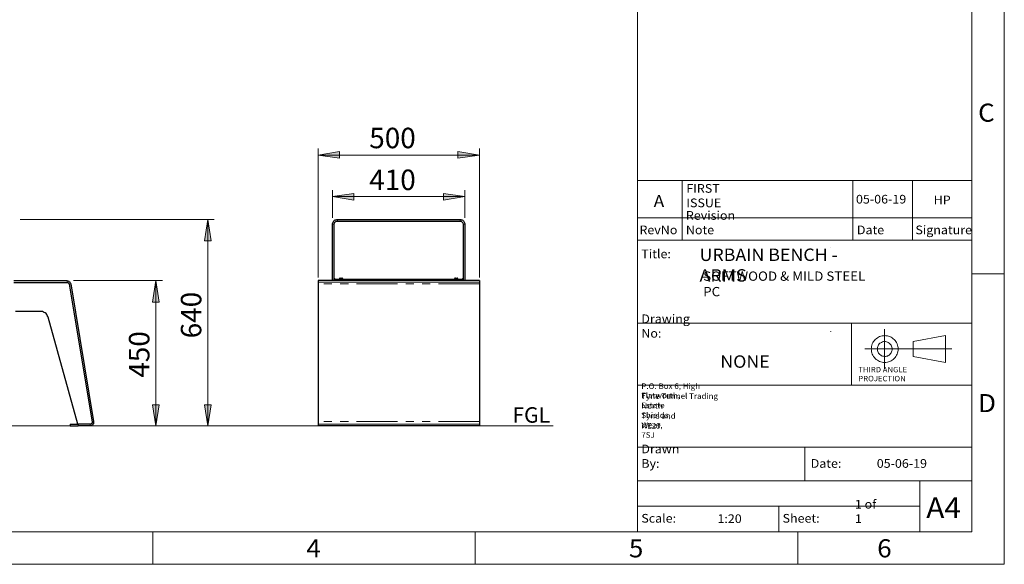
# Model space of a CAD drawing. Units: inches. Extents: x 5 to 292, y 5 to 205.
# Drawn here: x 139 to 292, y 5 to 89 of the extents above; entities that cross this region are included whole.
import ezdxf

# ---------------------------------------------------------------- set-up
doc = ezdxf.new("R2010")
doc.units = ezdxf.units.IN
doc.header["$MEASUREMENT"] = 0
for name, pattern in [('AI-Linetype-1', [19.05, 15.24, -1.27, 1.27, -1.27]), ('AI-Linetype-2', [19.05, 15.24, -1.27, 1.27, -1.27]), ('AI-Linetype-21', [12.7, 6.35, -1.27, 1.27, -1.27, 1.27, -1.27]), ('AI-Linetype-22', [12.7, 6.35, -1.27, 1.27, -1.27, 1.27, -1.27]), ('AI-Linetype-23', [12.7, 6.35, -1.27, 1.27, -1.27, 1.27, -1.27]), ('AI-Linetype-24', [12.7, 6.35, -1.27, 1.27, -1.27, 1.27, -1.27]), ('AI-Linetype-3', [19.05, 15.24, -1.27, 1.27, -1.27]), ('AI-Linetype-31', [12.7, 6.35, -1.27, 1.27, -1.27, 1.27, -1.27]), ('AI-Linetype-32', [12.7, 6.35, -1.27, 1.27, -1.27, 1.27, -1.27]), ('AI-Linetype-33', [12.7, 6.35, -1.27, 1.27, -1.27, 1.27, -1.27]), ('AI-Linetype-34', [12.7, 6.35, -1.27, 1.27, -1.27, 1.27, -1.27]), ('AI-Linetype-35', [12.7, 6.35, -1.27, 1.27, -1.27, 1.27, -1.27]), ('AI-Linetype-36', [12.7, 6.35, -1.27, 1.27, -1.27, 1.27, -1.27]), ('AI-Linetype-4', [19.05, 15.24, -1.27, 1.27, -1.27])]:
    doc.linetypes.add(name, pattern=pattern)
doc.layers.add('Layer 1', color=7, linetype='Continuous')

msp = doc.modelspace()

# ---------------------------------------------------------------- hatches: boundary and pattern name
at = {"layer": 'Layer 1', "true_color": 0x191924}
h = msp.add_hatch(color=250, dxfattribs=at)
h.dxf.hatch_style = 2
h.paths.add_polyline_path([(136.42, 85.13), (133.14, 84.63), (133.14, 85.65)])
h.paths.add_polyline_path([(106.68, 85.13), (109.96, 85.65), (109.96, 84.63)])
h.paths.add_polyline_path([(104.67, 85.13), (101.39, 84.63), (101.39, 85.65)])
h.paths.add_polyline_path([(77.19, 85.13), (80.47, 85.65), (80.47, 84.63)])
h.paths.add_polyline_path([(75.18, 85.13), (71.86, 84.63), (71.86, 85.65)])
h.paths.add_polyline_path([(45.44, 85.13), (48.72, 85.65), (48.72, 84.63)])
h.paths.add_polyline_path([(138.43, 127.32), (135.11, 126.82), (135.11, 127.85)])
h.paths.add_polyline_path([(43.43, 127.32), (46.74, 127.85), (46.74, 126.82)])
h.paths.add_polyline_path([(150.81, 133.28), (147.5, 132.79), (147.5, 133.81)])
h.paths.add_polyline_path([(31.04, 133.28), (34.33, 133.81), (34.33, 132.79)])
h.paths.add_polyline_path([(210.61, 68.4), (207.29, 67.91), (207.29, 68.93)])
h.paths.add_polyline_path([(185.6, 68.4), (188.91, 68.93), (188.91, 67.91)])
h = msp.add_hatch(color=250, dxfattribs=at)
h.dxf.hatch_style = 2
h.paths.add_polyline_path([(187.85, 61.95), (191.13, 62.44), (191.13, 61.42)])
h.paths.add_polyline_path([(208.35, 61.95), (205.03, 61.42), (205.03, 62.44)])
h.paths.add_polyline_path([(104.67, 62.02), (101.39, 61.52), (101.39, 62.51)])
h.paths.add_polyline_path([(106.68, 62.02), (109.96, 62.51), (109.96, 61.52)])
h = msp.add_hatch(color=250, dxfattribs=at)
h.dxf.hatch_style = 2
h.paths.add_polyline_path([(168.52, 26.42), (167.99, 29.7), (169.02, 29.7)])
h.paths.add_polyline_path([(168.52, 58.42), (169.02, 55.1), (167.99, 55.1)])
h.paths.add_polyline_path([(160.44, 26.42), (159.95, 29.7), (160.97, 29.7)])
h.paths.add_polyline_path([(160.44, 48.93), (160.97, 45.61), (159.95, 45.61)])

# ---------------------------------------------------------------- linework, layer by layer
at = {"layer": 'Layer 1', "color": 250, "lineweight": 18, "true_color": 0x191924}
for points in [[(291.99, 4.97), (291.99, 205)], [(235.13, 199.99), (235.13, 9.98)], [(286.98, 9.98), (286.98, 199.99)], [(286.98, 9.98), (286.98, 199.99)], [(185.6, 49.42), (185.6, 69.43)], [(185.6, 68.4), (188.91, 68.93), (188.91, 67.91), (185.6, 68.4)], [(210.61, 68.4), (207.29, 67.91), (207.29, 68.93), (210.61, 68.4)], [(210.61, 49.42), (210.61, 69.43)], [(185.6, 68.4), (210.61, 68.4)], [(235.13, 64.45), (286.98, 64.45)], [(242.04, 58.67), (242.04, 64.45)], [(268.53, 58.67), (268.53, 64.45)], [(277.78, 58.67), (277.78, 64.45)], [(187.85, 58.67), (187.85, 62.94)], [(208.35, 58.67), (208.35, 62.94)], [(187.85, 61.95), (191.13, 62.44), (191.13, 61.42), (187.85, 61.95)], [(208.35, 61.95), (187.85, 61.95)], [(208.35, 61.95), (205.03, 61.42), (205.03, 62.44), (208.35, 61.95)], [(139.42, 58.42), (169.51, 58.42)], [(168.52, 58.42), (169.02, 55.1), (167.99, 55.1), (168.52, 58.42)], [(168.52, 58.42), (168.52, 26.42)], [(235.13, 58.67), (286.98, 58.67)], [(242.04, 55.21), (242.04, 58.67)], [(268.53, 55.21), (268.53, 58.67)], [(277.78, 55.21), (277.78, 58.67)], [(235.13, 55.21), (286.98, 55.21)], [(265.08, 54.01), (265.08, 54.01)], [(147.67, 48.93), (161.47, 48.93)], [(160.44, 48.93), (160.97, 45.61), (159.95, 45.61), (160.44, 48.93)], [(160.44, 48.93), (160.44, 26.42)], [(291.99, 49.99), (286.98, 49.99)], [(286.98, 42.33), (235.13, 42.33)], [(268.32, 42.33), (268.32, 32.74)], [(286.98, 32.74), (286.98, 42.33)], [(265.08, 41.03), (265.04, 41.03)], [(265.08, 41.1), (265.08, 41.1)], [(265.08, 41.1), (265.08, 41.1)], [(265.08, 41.1), (265.08, 41.1)], [(265.08, 41.1), (265.08, 41.1)], [(265.08, 41.1), (265.08, 41.1)], [(265.08, 41.1), (265.08, 41.1)], [(265.08, 41.1), (265.08, 41.1)], [(265.08, 41.1), (265.08, 41.1)], [(265.08, 41.1), (265.08, 41.1)], [(265.08, 41.1), (265.08, 41.1)], [(265.08, 41.1), (265.08, 41.1)], [(265.08, 41.1), (265.08, 41.1)], [(265.08, 41.1), (265.08, 41.1)], [(265.08, 41.1), (265.08, 41.1)], [(265.08, 41.1), (265.08, 41.1)], [(265.08, 41.1), (265.08, 41.1)], [(265.08, 41.1), (265.08, 41.1)], [(265.08, 41.1), (265.08, 41.1)], [(265.08, 41.1), (265.08, 41.1)], [(265.08, 41.1), (265.08, 41.1)], [(265.08, 41.1), (265.08, 41.1)], [(265.08, 41.1), (265.08, 41.1)], [(265.08, 41.1), (265.08, 41.1)], [(265.08, 41.1), (265.08, 41.1)], [(265.08, 41.1), (265.08, 41.1)], [(265.08, 41.1), (265.08, 41.1)], [(265.08, 41.1), (265.08, 41.1)], [(265.08, 41.1), (265.08, 41.1)], [(265.08, 41.1), (265.08, 41.1)], [(265.08, 41.1), (265.08, 41.1)], [(265.08, 41.1), (265.08, 41.1)], [(265.08, 41.1), (265.08, 41.1)], [(265.08, 41.1), (265.08, 41.1)], [(265.08, 41.1), (265.08, 41.1)], [(265.08, 41.1), (265.08, 41.1)], [(265.08, 41.1), (265.08, 41.1)], [(265.08, 41.1), (265.08, 41.1)], [(265.08, 41.1), (265.08, 41.03)], [(265.08, 41.1), (265.08, 41.03)], [(265.08, 41.1), (265.08, 41.1)], [(265.08, 41.1), (265.08, 41.1)], [(265.08, 41.03), (265.08, 41.03)], [(265.08, 41.03), (265.08, 41.03)], [(265.08, 41.03), (265.08, 41.03)], [(265.08, 41.03), (265.08, 41.03)], [(265.08, 41.03), (265.08, 41.03)], [(265.08, 41.03), (265.08, 41.03)], [(265.08, 41.03), (265.08, 41.03)], [(265.08, 41.03), (265.08, 41.03)], [(265.08, 41.03), (265.08, 41.03)], [(265.08, 41.03), (265.08, 41.03)], [(235.13, 32.74), (286.98, 32.74)], [(268.32, 32.74), (286.98, 32.74)], [(160.44, 26.42), (159.95, 29.7), (160.97, 29.7), (160.44, 26.42)], [(168.52, 26.42), (167.99, 29.7), (169.02, 29.7), (168.52, 26.42)], [(20.36, 26.42), (222.07, 26.42)], [(148.17, 26.42), (169.51, 26.42)], [(148.17, 26.42), (161.47, 26.42)], [(235.13, 23.14), (286.98, 23.14)], [(261.06, 23.14), (261.06, 17.92)], [(235.13, 17.92), (286.98, 17.92)], [(278.91, 17.92), (278.91, 9.98)], [(235.13, 13.97), (278.91, 13.97)], [(257.03, 13.97), (257.03, 9.98)], [(9.98, 9.98), (286.98, 9.98)], [(219.5, 9.98), (219.5, 9.98)], [(260, 9.98), (260, 4.97)], [(4.97, 4.97), (291.99, 4.97)]]:
    msp.add_lwpolyline(points, dxfattribs=at)
at = {"layer": 'Layer 1', "lineweight": 0}
for points in [[(185.6, 68.4), (188.91, 68.93), (188.91, 67.91)], [(210.61, 68.4), (207.29, 67.91), (207.29, 68.93)], [(187.85, 61.95), (191.13, 62.44), (191.13, 61.42)], [(208.35, 61.95), (205.03, 61.42), (205.03, 62.44)], [(168.52, 58.42), (169.02, 55.1), (167.99, 55.1)], [(160.44, 48.93), (160.97, 45.61), (159.95, 45.61)], [(160.44, 26.42), (159.95, 29.7), (160.97, 29.7)], [(168.52, 26.42), (167.99, 29.7), (169.02, 29.7)]]:
    msp.add_lwpolyline(points, dxfattribs=at)
at = {"layer": 'Layer 1', "color": 7, "lineweight": 25, "true_color": 0xffffff}
for points in [[(187.85, 57.68), (187.85, 57.78), (187.89, 57.89), (187.92, 58), (188, 58.1), (188.07, 58.21), (188.17, 58.28), (188.24, 58.35), (188.38, 58.38), (188.49, 58.42), (188.59, 58.42)], [(188.1, 57.68), (188.1, 57.75), (188.14, 57.86), (188.17, 57.93), (188.24, 58.03), (188.31, 58.07), (188.42, 58.14), (188.49, 58.14), (188.59, 58.17)], [(188.59, 58.42), (207.61, 58.42)], [(188.59, 58.17), (207.61, 58.17)], [(207.61, 58.42), (207.72, 58.42), (207.82, 58.38), (207.93, 58.35), (208.03, 58.28), (208.14, 58.21), (208.21, 58.1), (208.28, 58), (208.32, 57.89), (208.35, 57.78), (208.35, 57.68)], [(207.61, 58.17), (207.68, 58.14), (207.79, 58.14), (207.89, 58.07), (207.96, 58.03), (208, 57.93), (208.07, 57.86), (208.1, 57.75), (208.1, 57.68)], [(187.85, 48.93), (187.85, 57.68)], [(188.1, 48.93), (188.1, 57.68)], [(208.1, 57.68), (208.1, 48.93)], [(208.35, 57.68), (208.35, 48.93)], [(138.43, 48.93), (146.68, 48.93)], [(146.68, 48.93), (146.79, 48.89), (146.9, 48.89), (146.97, 48.82), (147.07, 48.79), (147.14, 48.72), (147.18, 48.61), (147.21, 48.54), (147.25, 48.44)], [(185.6, 48.93), (185.6, 48.89), (185.6, 48.82), (185.6, 48.79), (185.6, 48.72), (185.6, 48.61), (185.6, 48.54), (185.6, 48.44)], [(210.61, 48.93), (185.6, 48.93)], [(188.1, 49.32), (188.1, 49.18)], [(188.24, 49.18), (188.1, 49.32)], [(188.1, 49.18), (188.24, 49.18)], [(188.1, 49.18), (208.1, 49.18)], [(188.1, 49.18), (188.1, 48.93)], [(189.05, 49.32), (189.02, 49.32), (188.98, 49.32), (188.95, 49.28), (188.91, 49.25), (188.91, 49.21), (188.91, 49.18)], [(188.91, 49.18), (188.91, 49.18), (188.95, 49.18), (188.98, 49.18), (189.02, 49.18), (189.09, 49.18), (189.16, 49.18), (189.23, 49.18), (189.3, 49.18), (189.34, 49.18), (189.41, 49.18), (189.44, 49.18)], [(188.91, 49.18), (188.91, 49.18)], [(189.05, 49.32), (189.05, 49.32), (189.09, 49.32), (189.12, 49.32)], [(189.12, 49.32), (189.12, 49.32)], [(189.12, 49.32), (189.12, 49.32), (189.16, 49.32), (189.19, 49.32), (189.23, 49.32)], [(189.12, 49.32), (189.12, 49.32)], [(189.12, 49.32), (189.12, 49.32)], [(189.23, 49.32), (189.23, 49.32)], [(189.23, 49.32), (189.23, 49.32), (189.27, 49.32), (189.3, 49.32)], [(189.23, 49.32), (189.23, 49.32)], [(189.23, 49.32), (189.23, 49.32)], [(189.3, 49.32), (189.3, 49.32)], [(189.3, 49.32), (189.3, 49.32)], [(189.3, 49.32), (189.3, 49.32)], [(189.44, 49.18), (189.44, 49.21), (189.41, 49.25), (189.41, 49.28), (189.37, 49.32), (189.34, 49.32), (189.3, 49.32)], [(189.44, 49.18), (189.44, 49.18)], [(189.44, 49.18), (189.44, 49.18)], [(206.9, 49.32), (206.87, 49.32), (206.83, 49.32), (206.8, 49.28), (206.76, 49.25), (206.76, 49.21), (206.76, 49.18)], [(206.76, 49.18), (206.76, 49.18), (206.8, 49.18), (206.83, 49.18), (206.87, 49.18), (206.94, 49.18), (207.01, 49.18), (207.08, 49.18), (207.15, 49.18), (207.19, 49.18), (207.26, 49.18), (207.29, 49.18)], [(206.76, 49.18), (206.76, 49.18)], [(206.9, 49.32), (206.9, 49.32), (206.94, 49.32), (206.97, 49.32)], [(206.97, 49.32), (206.97, 49.32)], [(206.97, 49.32), (206.97, 49.32), (207.01, 49.32), (207.05, 49.32), (207.08, 49.32)], [(206.97, 49.32), (206.97, 49.32)], [(206.97, 49.32), (206.97, 49.32)], [(207.08, 49.32), (207.08, 49.32)], [(207.08, 49.32), (207.08, 49.32), (207.12, 49.32), (207.15, 49.32)], [(207.08, 49.32), (207.08, 49.32)], [(207.08, 49.32), (207.08, 49.32)], [(207.15, 49.32), (207.15, 49.32)], [(207.15, 49.32), (207.15, 49.32)], [(207.15, 49.32), (207.15, 49.32)], [(207.29, 49.18), (207.29, 49.21), (207.26, 49.25), (207.26, 49.28), (207.22, 49.28), (207.22, 49.32), (207.19, 49.32), (207.15, 49.32)], [(207.29, 49.18), (207.29, 49.18)], [(207.29, 49.18), (207.29, 49.18)], [(208.1, 49.32), (207.96, 49.18)], [(207.96, 49.18), (208.1, 49.18)], [(208.1, 49.32), (208.1, 49.18)], [(208.1, 48.93), (208.1, 49.18)], [(210.61, 48.93), (210.61, 48.89), (210.61, 48.82), (210.61, 48.79), (210.61, 48.72), (210.61, 48.61), (210.61, 48.54), (210.61, 48.44)], [(138.43, 48.65), (146.68, 48.65)], [(146.68, 48.65), (146.76, 48.65), (146.79, 48.65), (146.86, 48.61), (146.9, 48.58), (146.93, 48.54), (146.97, 48.51), (147, 48.44), (147, 48.4)], [(147, 48.4), (150.57, 27.06)], [(147.25, 48.44), (150.81, 27.09)], [(185.6, 48.44), (185.6, 27.09)], [(210.61, 48.44), (210.61, 27.09)], [(142.56, 44.17), (138.68, 44.17)], [(143.76, 43.25), (143.69, 43.39), (143.62, 43.53), (143.55, 43.67), (143.44, 43.82), (143.3, 43.92), (143.16, 43.99), (143.02, 44.06), (142.87, 44.13), (142.7, 44.17), (142.56, 44.17)], [(148.34, 26.67), (143.76, 43.25)], [(147.18, 26.67), (148.34, 26.67)], [(147.18, 26.67), (147.18, 26.42)], [(147.18, 26.42), (148.41, 26.42)], [(148.38, 26.67), (148.34, 26.67)], [(148.38, 26.67), (148.41, 26.67)], [(150.25, 26.67), (148.41, 26.67)], [(148.41, 26.67), (148.41, 26.42)], [(150.25, 26.42), (148.41, 26.42)], [(150.81, 27.09), (150.81, 26.99), (150.81, 26.85), (150.78, 26.74), (150.71, 26.67), (150.64, 26.56), (150.57, 26.49), (150.46, 26.46), (150.35, 26.42), (150.25, 26.42)], [(150.57, 27.06), (150.57, 26.99), (150.57, 26.92), (150.53, 26.85), (150.49, 26.78), (150.46, 26.74), (150.39, 26.71), (150.32, 26.67), (150.25, 26.67)], [(185.6, 27.09), (185.6, 26.99), (185.6, 26.85), (185.6, 26.74), (185.6, 26.67), (185.6, 26.56), (185.6, 26.49), (185.6, 26.46), (185.6, 26.42)], [(210.61, 26.42), (185.6, 26.42)], [(210.61, 27.09), (210.61, 26.99), (210.61, 26.85), (210.61, 26.74), (210.61, 26.67), (210.61, 26.56), (210.61, 26.49), (210.61, 26.46), (210.61, 26.42)]]:
    msp.add_lwpolyline(points, dxfattribs=at)
at = {"layer": 'Layer 1', "color": 8, "linetype": 'AI-Linetype-33', "lineweight": 18, "true_color": 0x808080}
msp.add_lwpolyline([(188.62, 58.43), (188.62, 58.18)], dxfattribs=at)
at = {"layer": 'Layer 1', "color": 8, "linetype": 'AI-Linetype-32', "lineweight": 18, "true_color": 0x808080}
msp.add_lwpolyline([(207.62, 58.18), (207.62, 58.43)], dxfattribs=at)
at = {"layer": 'Layer 1', "color": 8, "linetype": 'AI-Linetype-34', "lineweight": 18, "true_color": 0x808080}
msp.add_lwpolyline([(188.12, 57.68), (187.87, 57.68)], dxfattribs=at)
at = {"layer": 'Layer 1', "color": 8, "linetype": 'AI-Linetype-31', "lineweight": 18, "true_color": 0x808080}
msp.add_lwpolyline([(208.37, 57.68), (208.12, 57.68)], dxfattribs=at)
at = {"layer": 'Layer 1', "color": 8, "linetype": 'AI-Linetype-22', "lineweight": 18, "true_color": 0x808080}
msp.add_lwpolyline([(146.7, 48.68), (146.7, 48.93)], dxfattribs=at)
at = {"layer": 'Layer 1', "color": 8, "linetype": 'AI-Linetype-23', "lineweight": 18, "true_color": 0x808080}
msp.add_lwpolyline([(147.27, 48.45), (147.03, 48.41)], dxfattribs=at)
at = {"layer": 'Layer 1', "color": 8, "linetype": 'AI-Linetype-2', "lineweight": 18, "true_color": 0x808080}
msp.add_lwpolyline([(185.62, 48.69), (210.62, 48.69)], dxfattribs=at)
at = {"layer": 'Layer 1', "color": 8, "linetype": 'AI-Linetype-4', "lineweight": 18, "true_color": 0x808080}
msp.add_lwpolyline([(210.62, 48.69), (185.62, 48.69)], dxfattribs=at)
at = {"layer": 'Layer 1', "color": 8, "linetype": 'AI-Linetype-36', "lineweight": 18, "true_color": 0x808080}
msp.add_lwpolyline([(210.62, 48.45), (185.62, 48.45)], dxfattribs=at)
at = {"layer": 'Layer 1', "color": 7, "lineweight": 18, "true_color": 0xffffff}
for points in [[(273.44, 41.42), (273.44, 35.24)], [(275.52, 38.35), (275.52, 38.56), (275.48, 38.73), (275.45, 38.95), (275.38, 39.12), (275.27, 39.33), (275.17, 39.48), (275.06, 39.65), (274.92, 39.79), (274.78, 39.93), (274.6, 40.08), (274.43, 40.18), (274.25, 40.25), (274.04, 40.32), (273.86, 40.39), (273.65, 40.39), (273.44, 40.43), (273.26, 40.39), (273.05, 40.39), (272.84, 40.32), (272.66, 40.25), (272.49, 40.18), (272.31, 40.08), (272.13, 39.93), (271.99, 39.79), (271.85, 39.65), (271.71, 39.48), (271.6, 39.33), (271.53, 39.12), (271.46, 38.95), (271.43, 38.73), (271.39, 38.56), (271.36, 38.35), (271.39, 38.14), (271.43, 37.92), (271.46, 37.75), (271.53, 37.54), (271.6, 37.36), (271.71, 37.18), (271.85, 37.01), (271.99, 36.87), (272.13, 36.72), (272.31, 36.62), (272.49, 36.51), (272.66, 36.41), (272.84, 36.34), (273.05, 36.3), (273.26, 36.27), (273.44, 36.27), (273.65, 36.27), (273.86, 36.3), (274.04, 36.34), (274.25, 36.41), (274.43, 36.51), (274.6, 36.62), (274.78, 36.72), (274.92, 36.87), (275.06, 37.01), (275.17, 37.18), (275.27, 37.36), (275.38, 37.54), (275.45, 37.75), (275.48, 37.92), (275.52, 38.14), (275.52, 38.35)], [(277.85, 39.48), (282.86, 40.43)], [(282.86, 40.43), (282.86, 36.27)], [(283.84, 38.35), (270.37, 38.35)], [(274.6, 38.35), (274.6, 38.49), (274.57, 38.63), (274.5, 38.77), (274.43, 38.91), (274.36, 39.05), (274.25, 39.16), (274.14, 39.26), (274, 39.33), (273.86, 39.41), (273.72, 39.44), (273.58, 39.48), (273.4, 39.48), (273.26, 39.48), (273.12, 39.44), (272.98, 39.37), (272.84, 39.3), (272.7, 39.23), (272.59, 39.12), (272.49, 38.98), (272.42, 38.84), (272.38, 38.7), (272.31, 38.56), (272.31, 38.42), (272.31, 38.28), (272.31, 38.1), (272.38, 37.96), (272.42, 37.82), (272.49, 37.68), (272.59, 37.57), (272.7, 37.47), (272.84, 37.36), (272.98, 37.29), (273.12, 37.25), (273.26, 37.22), (273.4, 37.18), (273.58, 37.18), (273.72, 37.22), (273.86, 37.25), (274, 37.32), (274.14, 37.39), (274.25, 37.5), (274.36, 37.64), (274.43, 37.75), (274.5, 37.89), (274.57, 38.03), (274.6, 38.17), (274.6, 38.35)], [(277.85, 37.18), (277.85, 39.48)], [(282.86, 36.27), (277.85, 37.18)]]:
    msp.add_lwpolyline(points, dxfattribs=at)
at = {"layer": 'Layer 1', "color": 8, "linetype": 'AI-Linetype-21', "lineweight": 18, "true_color": 0x808080}
msp.add_lwpolyline([(150.26, 26.43), (150.26, 26.68)], dxfattribs=at)
at = {"layer": 'Layer 1', "color": 8, "linetype": 'AI-Linetype-24', "lineweight": 18, "true_color": 0x808080}
msp.add_lwpolyline([(150.58, 27.06), (150.83, 27.1)], dxfattribs=at)
at = {"layer": 'Layer 1', "color": 8, "linetype": 'AI-Linetype-35', "lineweight": 18, "true_color": 0x808080}
msp.add_lwpolyline([(210.62, 27.1), (185.62, 27.1)], dxfattribs=at)
at = {"layer": 'Layer 1', "color": 8, "linetype": 'AI-Linetype-1', "lineweight": 18, "true_color": 0x808080}
msp.add_lwpolyline([(210.62, 26.71), (185.62, 26.71)], dxfattribs=at)
at = {"layer": 'Layer 1', "color": 8, "linetype": 'AI-Linetype-3', "lineweight": 18, "true_color": 0x808080}
msp.add_lwpolyline([(185.62, 26.71), (210.62, 26.71)], dxfattribs=at)
at = {"layer": 'Layer 1', "color": 6, "lineweight": 18, "true_color": 0xff00ff}
for points in [[(159.98, 9.98), (159.98, 4.97)], [(209.97, 9.98), (209.97, 4.97)]]:
    msp.add_lwpolyline(points, dxfattribs=at)

# ---------------------------------------------------------------- texts
at = {"layer": 'Layer 1', "color": 6, "true_color": 0xff00ff, "char_height": 2.8021, "attachment_point": 7}
for s, insert in [('\\fArial|b0|i0|c0|p34;\\W1.05456;C', (287.93, 73.56)), ('\\fArial|b0|i0|c0|p34;\\W1.05456;D', (287.93, 28.55)), ('\\fArial|b0|i0|c0|p34;\\W1.05479;4', (183.79, 6.05)), ('\\fArial|b0|i0|c0|p34;\\W1.05479;5', (233.79, 6.05)), ('\\fArial|b0|i0|c0|p34;\\W1.05479;6', (272.29, 6.05))]:
    msp.add_mtext(s, dxfattribs=dict(at, insert=insert))
at = {"layer": 'Layer 1', "color": 250, "true_color": 0x191924, "attachment_point": 7}
for s, insert, char_height in [('\\fCentury Gothic|b0|i0|c0|p34;\\W1.0003; 500 ', (192.57, 69.45), 3.1733), ('\\fCentury Gothic|b0|i0|c0|p34;\\W1.0003; 410 ', (192.57, 62.97), 3.1733), ('\\fArial|b0|i0|c0|p34;\\W1.05398;URBAIN BENCH - ARMS', (244.75, 48.78), 1.9191), ('\\fArial|b0|i0|c0|p34;\\W1.05388;SOFTWOOD & MILD STEEL PC', (245.31, 46.51), 1.4393), ('\\fCentury Gothic|b0|i0|c0|p34;\\W1.00024;FGL', (215.74, 26.92), 2.3989)]:
    msp.add_mtext(s, dxfattribs=dict(at, insert=insert, char_height=char_height))
at = {"layer": 'Layer 1', "color": 7, "true_color": 0xffffff, "attachment_point": 7}
for s, insert, char_height in [('\\fArial|b0|i0|c0|p34;\\W1.05409;FIRST ISSUE', (242.7, 60.31), 1.3454), ('\\fArial|b0|i0|c0|p34;\\W1.05358;A', (237.63, 60.32), 1.8836), ('\\fArial|b0|i0|c0|p34;\\W1.0546;05-06-19', (269, 60.88), 1.3454), ('\\fArial|b0|i0|c0|p34;\\W1.05409;HP', (281.05, 60.77), 1.3454), ('\\fArial|b0|i0|c0|p34;\\W1.05468;Revision Note', (242.63, 56.12), 1.3454), ('\\fArial|b0|i0|c0|p34;\\W1.05449;RevNo', (235.43, 56.12), 1.3454), ('\\fArial|b0|i0|c0|p34;\\W1.05471;Date', (269.14, 56.12), 1.3454), ('\\fArial|b0|i0|c0|p34;\\W1.05461;Signature', (278.21, 56.12), 1.3454), ('\\fArial|b0|i0|c0|p34;\\W1.055;Title:', (235.72, 52.4), 1.3454), ('\\fArial|b0|i0|c0|p34;\\W1.05471;Drawing No:', (235.72, 40.1), 1.3454), ('\\fArial|b0|i0|c0|p34;\\W1.0538;NONE', (247.97, 35.43), 1.9191), ('\\fArial|b0|i0|c0|p34;\\W1.05426;THIRD ANGLE PROJECTION', (269.36, 33.34), 0.8329), ('\\fArial,Bold|b0|i0|c0|p34;\\W1.05243;P.O. Box 6, High Flatworth,', (235.72, 30.71), 0.8611), ('\\fArial,Bold|b0|i0|c0|p34;\\W1.05256;Tyne Tunnel Trading Estate', (235.72, 29.18), 0.8611), ('\\fArial,Bold|b0|i0|c0|p34;\\W1.05247;North Shields,', (235.72, 27.65), 0.8611), ('\\fArial,Bold|b0|i0|c0|p34;\\W1.05247;Tyne and Wear,', (235.72, 26.11), 0.8611), ('\\fArial,Bold|b0|i0|c0|p34;\\W1.05264;NE29 7SJ', (235.72, 24.58), 0.8611), ('\\fArial|b0|i0|c0|p34;\\W1.05433;Drawn By:', (235.72, 19.93), 1.3454), ('\\fArial|b0|i0|c0|p34;\\W1.05472;Date:', (261.98, 19.93), 1.3454), ('\\fArial|b0|i0|c0|p34;\\W1.0546;05-06-19', (272.22, 19.93), 1.3454), ('\\fArial|b0|i0|c0|p34;\\W1.05414;A4', (279.9, 12.15), 3.2034), ('\\fArial|b0|i0|c0|p34;\\W1.05479;1 of 1', (268.83, 11.37), 1.3454), ('\\fArial|b0|i0|c0|p34;\\W1.05444;Scale:', (235.72, 11.43), 1.3454), ('\\fArial|b0|i0|c0|p34;\\W1.05479;1:20', (247.52, 11.37), 1.3454), ('\\fArial|b0|i0|c0|p34;\\W1.05451;Sheet:', (257.62, 11.43), 1.3454)]:
    msp.add_mtext(s, dxfattribs=dict(at, insert=insert, char_height=char_height))
at = {"layer": 'Layer 1', "color": 250, "true_color": 0x191924, "char_height": 3.1733, "attachment_point": 7, "rotation": 90}
for s, insert in [('\\fCentury Gothic|b0|i0|c0|p34;\\W1.0003; 640 ', (167.51, 39.02)), ('\\fCentury Gothic|b0|i0|c0|p34;\\W1.0003; 450 ', (159.46, 32.92))]:
    msp.add_mtext(s, dxfattribs=dict(at, insert=insert))

doc.saveas('drawing.dxf')
